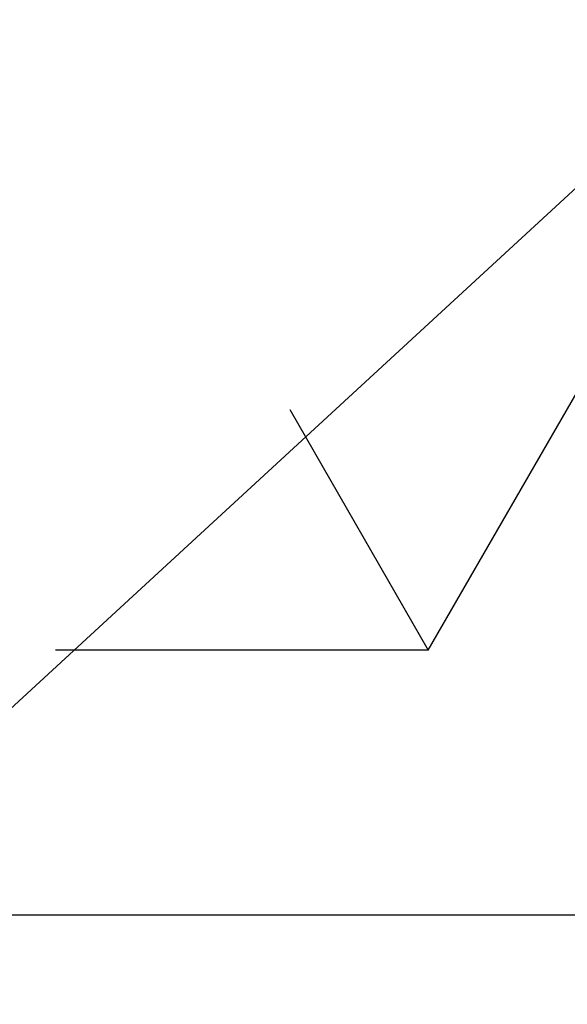
# Model space of a CAD drawing. Extents: x 1159 to 2485, y -9589 to -5430.
# Drawn here: x 1340 to 1341, y -6351 to -6350 of the extents above; entities that cross this region are included whole.
import ezdxf

# ---------------------------------------------------------------- set-up
doc = ezdxf.new("R2010")
doc.units = 0

msp = doc.modelspace()

# ---------------------------------------------------------------- linework, layer by layer
at = {"layer": 'W69LXLIFT', "color": 6}
for p, q in [((1340.85, -6350.478, -1644), (1341.15, -6349.958, -1644)), ((1340.85, -6350.478, -1644), (1341.15, -6349.958, -1644)), ((1340.85, -6350.478, -1644), (1341.15, -6349.958, -1644)), ((1340.85, -6350.478, -1644), (1341.15, -6349.958, -1644)), ((1340.85, -6350.478, -1644), (1341.15, -6349.958, -1644)), ((1340.85, -6350.478, -1644), (1341.15, -6349.958, -1644)), ((1340.85, -6350.478, -1644), (1341.15, -6349.958, -1644)), ((1340.85, -6350.478, -1644), (1341.15, -6349.958, -1644)), ((1340.85, -6350.478, -1644), (1341.15, -6349.958, -1644)), ((1340.85, -6350.478, -1644), (1341.15, -6349.958, -1644)), ((1340.85, -6350.478, -1644), (1341.15, -6349.958, -1644)), ((1340.85, -6350.478, -1644), (1341.15, -6349.958, -1644)), ((1340.85, -6350.478, -1644), (1341.15, -6349.958, -1644)), ((1340.85, -6350.478, -1644), (1341.15, -6349.958, -1644)), ((1340.85, -6350.478, -1644), (1341.15, -6349.958, -1644)), ((1340.85, -6350.478, -1644), (1341.15, -6349.958, -1644)), ((1340.85, -6350.478, -1644), (1341.15, -6349.958, -1644)), ((1340.85, -6350.478, -1644), (1341.15, -6349.958, -1644)), ((1340.85, -6350.478, -1644), (1341.15, -6349.958, -1644)), ((1340.85, -6350.478, -1644), (1341.15, -6349.958, -1644)), ((1340.85, -6350.478, -1644), (1341.15, -6349.958, -1644)), ((1340.85, -6350.478, -1644), (1341.15, -6349.958, -1644)), ((1340.85, -6350.478, -1644), (1341.15, -6349.958, -1644)), ((1340.85, -6350.478, -1644), (1341.15, -6349.958, -1644)), ((1340.85, -6350.478, -1644), (1341.15, -6349.958, -1644)), ((1340.85, -6350.478, -1644), (1341.15, -6349.958, -1644)), ((1340.85, -6350.478, -1644), (1341.15, -6349.958, -1644)), ((1340.85, -6350.478, -1644), (1341.15, -6349.958, -1644)), ((1340.85, -6350.478, -1644), (1341.15, -6349.958, -1644)), ((1340.85, -6350.478, -1644), (1341.15, -6349.958, -1644)), ((1340.85, -6350.478, -1644), (1341.15, -6349.958, -1644)), ((1340.85, -6350.478, -1644), (1341.15, -6349.958, -1644)), ((1340.85, -6350.478, -1644), (1341.15, -6349.958, -1644)), ((1340.85, -6350.478, -1644), (1341.15, -6349.958, -1644)), ((1340.85, -6350.478, -1644), (1341.15, -6349.958, -1644)), ((1340.85, -6350.478, -1644), (1341.15, -6349.958, -1644)), ((1340.85, -6350.478, -1644), (1341.15, -6349.958, -1644)), ((1340.85, -6350.478, -1644), (1341.15, -6349.958, -1644)), ((1340.85, -6350.478, -1644), (1341.15, -6349.958, -1644)), ((1340.85, -6350.478, -1644), (1341.15, -6349.958, -1644)), ((1340.85, -6350.478, -1644), (1341.15, -6349.958, -1644)), ((1340.85, -6350.478, -1644), (1341.15, -6349.958, -1644)), ((1340.85, -6350.478, -1644), (1341.15, -6349.958, -1644)), ((1340.85, -6350.478, -1644), (1341.15, -6349.958, -1644)), ((1340.85, -6350.478, -1644), (1341.15, -6349.958, -1644)), ((1340.85, -6350.478, -1644), (1341.15, -6349.958, -1644)), ((1340.85, -6350.478, -1644), (1341.15, -6349.958, -1644)), ((1340.85, -6350.478, -1644), (1341.15, -6349.958, -1644)), ((1340.85, -6350.478, -1644), (1341.15, -6349.958, -1644)), ((1340.85, -6350.478, -1644), (1341.15, -6349.958, -1644)), ((1340.85, -6350.478, -1644), (1341.15, -6349.958, -1644)), ((1340.85, -6350.478, -1644), (1341.15, -6349.958, -1644)), ((1340.85, -6350.478, -1644), (1341.15, -6349.958, -1644)), ((1340.85, -6350.478, -1644), (1341.15, -6349.958, -1644)), ((1340.85, -6350.478, -1644), (1341.15, -6349.958, -1644)), ((1340.85, -6350.478, -1644), (1341.15, -6349.958, -1644)), ((1340.85, -6350.478, -1644), (1341.15, -6349.958, -1644)), ((1340.85, -6350.478, -1644), (1341.15, -6349.958, -1644)), ((1340.85, -6350.478, -1644), (1341.15, -6349.958, -1644)), ((1340.85, -6350.478, -1644), (1341.15, -6349.958, -1644)), ((1340.85, -6350.478, -1644), (1341.15, -6349.958, -1644)), ((1340.85, -6350.478, -1644), (1341.15, -6349.958, -1644)), ((1340.85, -6350.478, -1644), (1341.15, -6349.958, -1644)), ((1340.85, -6350.478, -1644), (1341.15, -6349.958, -1644)), ((1340.85, -6350.478, -1644), (1341.15, -6349.958, -1644)), ((1340.85, -6350.478, -1644), (1341.15, -6349.958, -1644)), ((1340.85, -6350.478, -1644), (1341.15, -6349.958, -1644)), ((1340.85, -6350.478, -1644), (1341.15, -6349.958, -1644)), ((1340.85, -6350.478, -1644), (1341.15, -6349.958, -1644)), ((1340.85, -6350.478, -1644), (1341.15, -6349.958, -1644)), ((1340.85, -6350.478, -1644), (1341.15, -6349.958, -1644)), ((1340.85, -6350.478, -1644), (1341.15, -6349.958, -1644)), ((1340.85, -6350.478, -1644), (1341.15, -6349.958, -1644)), ((1340.85, -6350.478, -1644), (1341.15, -6349.958, -1644)), ((1340.85, -6350.478, -1644), (1341.15, -6349.958, -1644)), ((1340.85, -6350.478, -1644), (1341.15, -6349.958, -1644)), ((1340.715, -6350.243, -1644), (1340.85, -6350.478, -1644)), ((1340.715, -6350.243, -1644), (1340.85, -6350.478, -1644)), ((1340.715, -6350.243, -1644), (1340.85, -6350.478, -1644)), ((1340.715, -6350.243, -1644), (1340.85, -6350.478, -1644)), ((1340.715, -6350.243, -1644), (1340.85, -6350.478, -1644)), ((1340.715, -6350.243, -1644), (1340.85, -6350.478, -1644)), ((1340.715, -6350.243, -1644), (1340.85, -6350.478, -1644)), ((1340.715, -6350.243, -1644), (1340.85, -6350.478, -1644)), ((1340.715, -6350.243, -1644), (1340.85, -6350.478, -1644)), ((1340.715, -6350.243, -1644), (1340.85, -6350.478, -1644)), ((1340.715, -6350.243, -1644), (1340.85, -6350.478, -1644)), ((1340.715, -6350.243, -1644), (1340.85, -6350.478, -1644)), ((1340.715, -6350.243, -1644), (1340.85, -6350.478, -1644)), ((1340.715, -6350.243, -1644), (1340.85, -6350.478, -1644)), ((1340.715, -6350.243, -1644), (1340.85, -6350.478, -1644)), ((1340.715, -6350.243, -1644), (1340.85, -6350.478, -1644)), ((1340.715, -6350.243, -1644), (1340.85, -6350.478, -1644)), ((1340.715, -6350.243, -1644), (1340.85, -6350.478, -1644)), ((1340.715, -6350.243, -1644), (1340.85, -6350.478, -1644)), ((1340.715, -6350.243, -1644), (1340.85, -6350.478, -1644)), ((1340.715, -6350.243, -1644), (1340.85, -6350.478, -1644)), ((1340.715, -6350.243, -1644), (1340.85, -6350.478, -1644)), ((1340.715, -6350.243, -1644), (1340.85, -6350.478, -1644)), ((1340.715, -6350.243, -1644), (1340.85, -6350.478, -1644)), ((1340.715, -6350.243, -1644), (1340.85, -6350.478, -1644)), ((1340.715, -6350.243, -1644), (1340.85, -6350.478, -1644)), ((1340.715, -6350.243, -1644), (1340.85, -6350.478, -1644)), ((1340.715, -6350.243, -1644), (1340.85, -6350.478, -1644)), ((1340.715, -6350.243, -1644), (1340.85, -6350.478, -1644)), ((1340.715, -6350.243, -1644), (1340.85, -6350.478, -1644)), ((1340.715, -6350.243, -1644), (1340.85, -6350.478, -1644)), ((1340.715, -6350.243, -1644), (1340.85, -6350.478, -1644)), ((1340.715, -6350.243, -1644), (1340.85, -6350.478, -1644)), ((1340.715, -6350.243, -1644), (1340.85, -6350.478, -1644)), ((1340.715, -6350.243, -1644), (1340.85, -6350.478, -1644)), ((1340.715, -6350.243, -1644), (1340.85, -6350.478, -1644)), ((1340.715, -6350.243, -1644), (1340.85, -6350.478, -1644)), ((1340.715, -6350.243, -1644), (1340.85, -6350.478, -1644)), ((1340.715, -6350.243, -1644), (1340.85, -6350.478, -1644)), ((1340.715, -6350.243, -1644), (1340.85, -6350.478, -1644)), ((1340.715, -6350.243, -1644), (1340.85, -6350.478, -1644)), ((1340.715, -6350.243, -1644), (1340.85, -6350.478, -1644)), ((1340.715, -6350.243, -1644), (1340.85, -6350.478, -1644)), ((1340.715, -6350.243, -1644), (1340.85, -6350.478, -1644)), ((1340.715, -6350.243, -1644), (1340.85, -6350.478, -1644)), ((1340.715, -6350.243, -1644), (1340.85, -6350.478, -1644)), ((1340.715, -6350.243, -1644), (1340.85, -6350.478, -1644)), ((1340.715, -6350.243, -1644), (1340.85, -6350.478, -1644)), ((1340.715, -6350.243, -1644), (1340.85, -6350.478, -1644)), ((1340.715, -6350.243, -1644), (1340.85, -6350.478, -1644)), ((1340.715, -6350.243, -1644), (1340.85, -6350.478, -1644)), ((1340.715, -6350.243, -1644), (1340.85, -6350.478, -1644)), ((1340.715, -6350.243, -1644), (1340.85, -6350.478, -1644)), ((1340.715, -6350.243, -1644), (1340.85, -6350.478, -1644)), ((1340.715, -6350.243, -1644), (1340.85, -6350.478, -1644)), ((1340.715, -6350.243, -1644), (1340.85, -6350.478, -1644)), ((1340.715, -6350.243, -1644), (1340.85, -6350.478, -1644)), ((1340.715, -6350.243, -1644), (1340.85, -6350.478, -1644)), ((1340.715, -6350.243, -1644), (1340.85, -6350.478, -1644)), ((1340.715, -6350.243, -1644), (1340.85, -6350.478, -1644)), ((1340.715, -6350.243, -1644), (1340.85, -6350.478, -1644)), ((1340.715, -6350.243, -1644), (1340.85, -6350.478, -1644)), ((1340.715, -6350.243, -1644), (1340.85, -6350.478, -1644)), ((1340.715, -6350.243, -1644), (1340.85, -6350.478, -1644)), ((1340.715, -6350.243, -1644), (1340.85, -6350.478, -1644)), ((1340.715, -6350.243, -1644), (1340.85, -6350.478, -1644)), ((1340.715, -6350.243, -1644), (1340.85, -6350.478, -1644)), ((1340.715, -6350.243, -1644), (1340.85, -6350.478, -1644)), ((1340.715, -6350.243, -1644), (1340.85, -6350.478, -1644)), ((1340.715, -6350.243, -1644), (1340.85, -6350.478, -1644)), ((1340.715, -6350.243, -1644), (1340.85, -6350.478, -1644)), ((1340.715, -6350.243, -1644), (1340.85, -6350.478, -1644)), ((1340.715, -6350.243, -1644), (1340.85, -6350.478, -1644)), ((1340.715, -6350.243, -1644), (1340.85, -6350.478, -1644)), ((1340.715, -6350.243, -1644), (1340.85, -6350.478, -1644)), ((1340.715, -6350.243, -1644), (1340.85, -6350.478, -1644)), ((1340.715, -6350.243, -1644), (1340.85, -6350.478, -1644)), ((1340.715, -6350.243, -1644), (1340.85, -6350.478, -1644)), ((1340.715, -6350.243, -1644), (1340.85, -6350.478, -1644)), ((1340.715, -6350.243, -1644), (1340.85, -6350.478, -1644)), ((1340.715, -6350.243, -1644), (1340.85, -6350.478, -1644)), ((1340.715, -6350.243, -1644), (1340.85, -6350.478, -1644)), ((1340.715, -6350.243, -1644), (1340.85, -6350.478, -1644)), ((1340.715, -6350.243, -1644), (1340.85, -6350.478, -1644)), ((1340.715, -6350.243, -1644), (1340.85, -6350.478, -1644)), ((1340.715, -6350.243, -1644), (1340.85, -6350.478, -1644)), ((1340.85, -6350.478, -1644), (1340.486, -6350.478, -1644)), ((1340.85, -6350.478, -1644), (1340.486, -6350.478, -1644)), ((1340.85, -6350.478, -1644), (1340.486, -6350.478, -1644)), ((1340.85, -6350.478, -1644), (1340.486, -6350.478, -1644)), ((1340.85, -6350.478, -1644), (1340.486, -6350.478, -1644)), ((1340.85, -6350.478, -1644), (1340.486, -6350.478, -1644)), ((1340.85, -6350.478, -1644), (1340.486, -6350.478, -1644)), ((1340.85, -6350.478, -1644), (1340.486, -6350.478, -1644)), ((1340.85, -6350.478, -1644), (1340.486, -6350.478, -1644)), ((1340.85, -6350.478, -1644), (1340.486, -6350.478, -1644)), ((1340.85, -6350.478, -1644), (1340.486, -6350.478, -1644)), ((1340.85, -6350.478, -1644), (1340.486, -6350.478, -1644)), ((1340.85, -6350.478, -1644), (1340.486, -6350.478, -1644)), ((1340.85, -6350.478, -1644), (1340.486, -6350.478, -1644)), ((1340.85, -6350.478, -1644), (1340.486, -6350.478, -1644)), ((1340.85, -6350.478, -1644), (1340.486, -6350.478, -1644)), ((1340.85, -6350.478, -1644), (1340.486, -6350.478, -1644)), ((1340.85, -6350.478, -1644), (1340.486, -6350.478, -1644)), ((1340.85, -6350.478, -1644), (1340.486, -6350.478, -1644)), ((1340.85, -6350.478, -1644), (1340.486, -6350.478, -1644)), ((1340.85, -6350.478, -1644), (1340.486, -6350.478, -1644)), ((1340.85, -6350.478, -1644), (1340.486, -6350.478, -1644)), ((1340.85, -6350.478, -1644), (1340.486, -6350.478, -1644)), ((1340.85, -6350.478, -1644), (1340.486, -6350.478, -1644)), ((1340.85, -6350.478, -1644), (1340.486, -6350.478, -1644)), ((1340.85, -6350.478, -1644), (1340.486, -6350.478, -1644)), ((1340.85, -6350.478, -1644), (1340.486, -6350.478, -1644)), ((1340.85, -6350.478, -1644), (1340.486, -6350.478, -1644)), ((1340.85, -6350.478, -1644), (1340.486, -6350.478, -1644)), ((1340.85, -6350.478, -1644), (1340.486, -6350.478, -1644)), ((1340.85, -6350.478, -1644), (1340.486, -6350.478, -1644)), ((1340.85, -6350.478, -1644), (1340.486, -6350.478, -1644)), ((1340.85, -6350.478, -1644), (1340.486, -6350.478, -1644)), ((1340.85, -6350.478, -1644), (1340.486, -6350.478, -1644)), ((1340.85, -6350.478, -1644), (1340.486, -6350.478, -1644)), ((1340.85, -6350.478, -1644), (1340.486, -6350.478, -1644)), ((1340.85, -6350.478, -1644), (1340.486, -6350.478, -1644)), ((1340.85, -6350.478, -1644), (1340.486, -6350.478, -1644)), ((1340.85, -6350.478, -1644), (1340.486, -6350.478, -1644)), ((1340.85, -6350.478, -1644), (1340.486, -6350.478, -1644)), ((1340.85, -6350.478, -1644), (1340.486, -6350.478, -1644)), ((1340.85, -6350.478, -1644), (1340.486, -6350.478, -1644)), ((1340.85, -6350.478, -1644), (1340.486, -6350.478, -1644)), ((1340.85, -6350.478, -1644), (1340.486, -6350.478, -1644)), ((1340.85, -6350.478, -1644), (1340.486, -6350.478, -1644)), ((1340.85, -6350.478, -1644), (1340.486, -6350.478, -1644)), ((1340.85, -6350.478, -1644), (1340.486, -6350.478, -1644)), ((1340.85, -6350.478, -1644), (1340.486, -6350.478, -1644)), ((1340.85, -6350.478, -1644), (1340.486, -6350.478, -1644)), ((1340.85, -6350.478, -1644), (1340.486, -6350.478, -1644)), ((1340.85, -6350.478, -1644), (1340.486, -6350.478, -1644)), ((1340.85, -6350.478, -1644), (1340.486, -6350.478, -1644)), ((1340.85, -6350.478, -1644), (1340.486, -6350.478, -1644)), ((1340.85, -6350.478, -1644), (1340.486, -6350.478, -1644)), ((1340.85, -6350.478, -1644), (1340.486, -6350.478, -1644)), ((1340.85, -6350.478, -1644), (1340.486, -6350.478, -1644)), ((1340.85, -6350.478, -1644), (1340.486, -6350.478, -1644)), ((1340.85, -6350.478, -1644), (1340.486, -6350.478, -1644)), ((1340.85, -6350.478, -1644), (1340.486, -6350.478, -1644)), ((1340.85, -6350.478, -1644), (1340.486, -6350.478, -1644)), ((1340.85, -6350.478, -1644), (1340.486, -6350.478, -1644)), ((1340.85, -6350.478, -1644), (1340.486, -6350.478, -1644)), ((1340.85, -6350.478, -1644), (1340.486, -6350.478, -1644)), ((1340.85, -6350.478, -1644), (1340.486, -6350.478, -1644)), ((1340.85, -6350.478, -1644), (1340.486, -6350.478, -1644)), ((1340.85, -6350.478, -1644), (1340.486, -6350.478, -1644)), ((1340.85, -6350.478, -1644), (1340.486, -6350.478, -1644)), ((1340.85, -6350.478, -1644), (1340.486, -6350.478, -1644)), ((1340.85, -6350.478, -1644), (1340.486, -6350.478, -1644)), ((1340.85, -6350.478, -1644), (1340.486, -6350.478, -1644)), ((1340.85, -6350.478, -1644), (1340.486, -6350.478, -1644)), ((1340.85, -6350.478, -1644), (1340.486, -6350.478, -1644)), ((1340.85, -6350.478, -1644), (1340.486, -6350.478, -1644)), ((1340.85, -6350.478, -1644), (1340.486, -6350.478, -1644)), ((1341, -6350.737, -1644), (1340.249, -6350.737, -1644)), ((1341, -6350.737, -1644), (1340.249, -6350.737, -1644)), ((1341, -6350.737, -1644), (1340.249, -6350.737, -1644)), ((1341, -6350.737, -1644), (1340.249, -6350.737, -1644)), ((1341, -6350.737, -1644), (1340.249, -6350.737, -1644)), ((1341, -6350.737, -1644), (1340.249, -6350.737, -1644)), ((1341, -6350.737, -1644), (1340.249, -6350.737, -1644)), ((1341, -6350.737, -1644), (1340.249, -6350.737, -1644)), ((1341, -6350.737, -1644), (1340.249, -6350.737, -1644)), ((1341, -6350.737, -1644), (1340.249, -6350.737, -1644)), ((1341, -6350.737, -1644), (1340.249, -6350.737, -1644)), ((1341, -6350.737, -1644), (1340.249, -6350.737, -1644)), ((1341, -6350.737, -1644), (1340.249, -6350.737, -1644)), ((1341, -6350.737, -1644), (1340.249, -6350.737, -1644)), ((1341, -6350.737, -1644), (1340.249, -6350.737, -1644)), ((1341, -6350.737, -1644), (1340.249, -6350.737, -1644)), ((1341, -6350.737, -1644), (1340.249, -6350.737, -1644)), ((1341, -6350.737, -1644), (1340.249, -6350.737, -1644)), ((1341, -6350.737, -1644), (1340.249, -6350.737, -1644)), ((1341, -6350.737, -1644), (1340.249, -6350.737, -1644)), ((1341, -6350.737, -1644), (1340.249, -6350.737, -1644)), ((1341, -6350.737, -1644), (1340.249, -6350.737, -1644)), ((1341, -6350.737, -1644), (1340.249, -6350.737, -1644)), ((1341, -6350.737, -1644), (1340.249, -6350.737, -1644)), ((1341, -6350.737, -1644), (1340.249, -6350.737, -1644)), ((1341, -6350.737, -1644), (1340.249, -6350.737, -1644)), ((1341, -6350.737, -1644), (1340.249, -6350.737, -1644)), ((1341, -6350.737, -1644), (1340.249, -6350.737, -1644)), ((1341, -6350.737, -1644), (1340.249, -6350.737, -1644)), ((1341, -6350.737, -1644), (1340.249, -6350.737, -1644)), ((1341, -6350.737, -1644), (1340.249, -6350.737, -1644)), ((1341, -6350.737, -1644), (1340.249, -6350.737, -1644)), ((1341, -6350.737, -1644), (1340.249, -6350.737, -1644)), ((1341, -6350.737, -1644), (1340.249, -6350.737, -1644)), ((1341, -6350.737, -1644), (1340.249, -6350.737, -1644)), ((1341, -6350.737, -1644), (1340.249, -6350.737, -1644)), ((1341, -6350.737, -1644), (1340.249, -6350.737, -1644)), ((1341, -6350.737, -1644), (1340.249, -6350.737, -1644)), ((1341, -6350.737, -1644), (1340.249, -6350.737, -1644)), ((1341, -6350.737, -1644), (1340.249, -6350.737, -1644)), ((1341, -6350.737, -1644), (1340.249, -6350.737, -1644)), ((1341, -6350.737, -1644), (1340.249, -6350.737, -1644)), ((1341, -6350.737, -1644), (1340.249, -6350.737, -1644)), ((1341, -6350.737, -1644), (1340.249, -6350.737, -1644)), ((1341, -6350.737, -1644), (1340.249, -6350.737, -1644)), ((1341, -6350.737, -1644), (1340.249, -6350.737, -1644)), ((1341, -6350.737, -1644), (1340.249, -6350.737, -1644)), ((1341, -6350.737, -1644), (1340.249, -6350.737, -1644)), ((1341, -6350.737, -1644), (1340.249, -6350.737, -1644)), ((1341, -6350.737, -1644), (1340.249, -6350.737, -1644)), ((1341, -6350.737, -1644), (1340.249, -6350.737, -1644)), ((1341, -6350.737, -1644), (1340.249, -6350.737, -1644)), ((1341, -6350.737, -1644), (1340.249, -6350.737, -1644)), ((1341, -6350.737, -1644), (1340.249, -6350.737, -1644)), ((1341, -6350.737, -1644), (1340.249, -6350.737, -1644)), ((1341, -6350.737, -1644), (1340.249, -6350.737, -1644)), ((1341, -6350.737, -1644), (1340.249, -6350.737, -1644)), ((1341, -6350.737, -1644), (1340.249, -6350.737, -1644)), ((1341, -6350.737, -1644), (1340.249, -6350.737, -1644)), ((1341, -6350.737, -1644), (1340.249, -6350.737, -1644)), ((1341, -6350.737, -1644), (1340.249, -6350.737, -1644)), ((1341, -6350.737, -1644), (1340.249, -6350.737, -1644)), ((1341, -6350.737, -1644), (1340.249, -6350.737, -1644)), ((1341, -6350.737, -1644), (1340.249, -6350.737, -1644)), ((1341, -6350.737, -1644), (1340.249, -6350.737, -1644)), ((1341, -6350.737, -1644), (1340.249, -6350.737, -1644)), ((1341, -6350.737, -1644), (1340.249, -6350.737, -1644)), ((1341, -6350.737, -1644), (1340.249, -6350.737, -1644)), ((1341, -6350.737, -1644), (1340.249, -6350.737, -1644)), ((1341, -6350.737, -1644), (1340.249, -6350.737, -1644)), ((1341, -6350.737, -1644), (1340.249, -6350.737, -1644)), ((1341, -6350.737, -1644), (1340.249, -6350.737, -1644)), ((1341, -6350.737, -1644), (1340.249, -6350.737, -1644)), ((1341, -6350.737, -1644), (1340.249, -6350.737, -1644)), ((1341, -6350.737, -1644), (1340.249, -6350.737, -1644)), ((1341, -6350.737, -1644), (1340.249, -6350.737, -1644)), ((1341, -6350.737, -1644), (1340.249, -6350.737, -1644)), ((1341, -6350.737, -1644), (1340.249, -6350.737, -1644)), ((1341, -6350.737, -1644), (1340.249, -6350.737, -1644)), ((1341, -6350.737, -1644), (1340.249, -6350.737, -1644)), ((1341, -6350.737, -1644), (1340.249, -6350.737, -1644)), ((1341, -6350.737, -1644), (1340.249, -6350.737, -1644)), ((1341, -6350.737, -1644), (1340.249, -6350.737, -1644)), ((1341, -6350.737, -1644), (1340.249, -6350.737, -1644)), ((1341, -6350.737, -1644), (1340.249, -6350.737, -1644)), ((1341, -6350.737, -1644), (1340.249, -6350.737, -1644)), ((1341, -6350.737, -1644), (1340.249, -6350.737, -1644)), ((1341, -6350.737, -1644), (1340.249, -6350.737, -1644)), ((1341, -6350.737, -1644), (1340.249, -6350.737, -1644)), ((1341, -6350.737, -1644), (1340.249, -6350.737, -1644)), ((1341, -6350.737, -1644), (1340.249, -6350.737, -1644)), ((1341, -6350.737, -1644), (1340.249, -6350.737, -1644)), ((1341, -6350.737, -1644), (1340.249, -6350.737, -1644)), ((1341, -6350.737, -1644), (1340.249, -6350.737, -1644)), ((1341, -6350.737, -1644), (1340.249, -6350.737, -1644))]:
    msp.add_line(p, q, dxfattribs=at)
msp.add_polyline3d([(1339.802, -6351.125, -1644), (1341.982, -6349.117, -1644), (1343.962, -6348.021, -1644), (1344.23, -6347.967, -1644), (1345.862, -6347.513, -1644), (1349.073, -6347.486, -1644), (1350.385, -6347.78, -1644), (1352.365, -6348.609, -1644), (1354.506, -6350.294, -1644), (1355.629, -6351.604, -1644), (1355.71, -6351.764, -1644), (1355.228, -6354.813, -1644), (1353.944, -6352.78, -1644), (1352.605, -6351.256, -1644), (1351.482, -6350.454, -1644), (1349.368, -6349.625, -1644), (1347.387, -6349.411, -1644), (1345.22, -6349.786, -1644), (1342.544, -6351.283, -1644), (1341.393, -6352.567, -1644), (1340.563, -6353.903, -1644), (1340.055, -6355.294, -1644)], close=True, dxfattribs=at)

doc.saveas('drawing.dxf')
